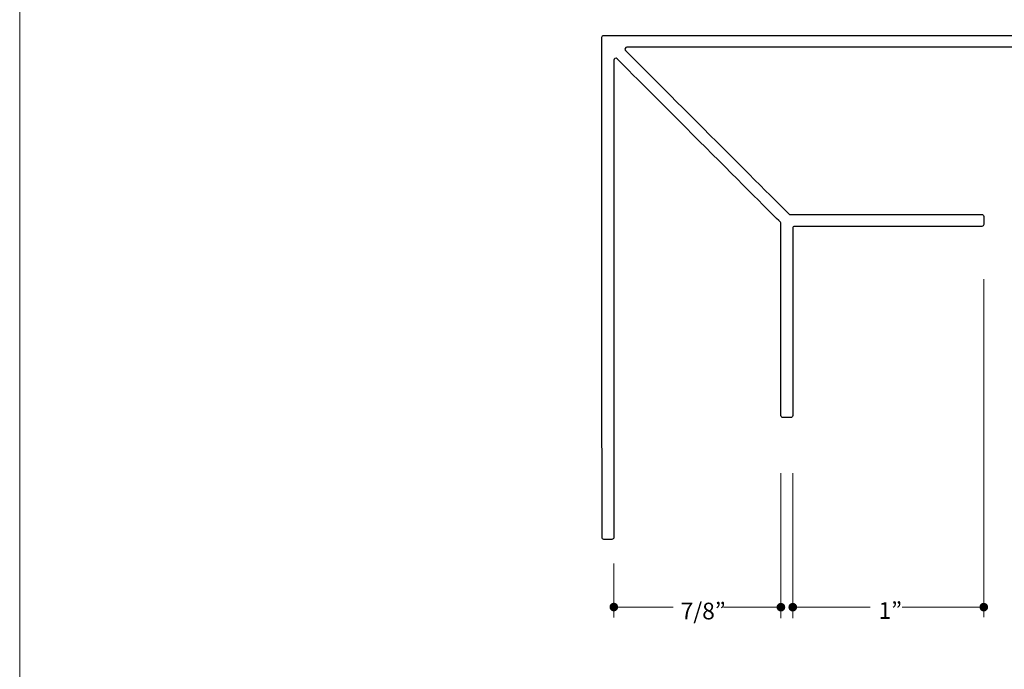
# Model space of a CAD drawing. Units: inches. Extents: x 0 to 8.5, y 0 to 11.
# Drawn here: x 0 to 5.2, y 3.4 to 6.8 of the extents above; entities that cross this region are included whole.
import ezdxf

# ---------------------------------------------------------------- set-up
doc = ezdxf.new("R2010")
doc.units = ezdxf.units.IN
doc.header["$LTSCALE"] = 0.03937
doc.header["$MEASUREMENT"] = 0
for name, color, linetype, true_color in [('875', 7, 'Continuous', 0x000000), ('BG', 7, 'Continuous', 0x000000), ('DIM', 7, 'Continuous', 0x000000), ('TB', 7, 'Continuous', 0x000000)]:
    doc.layers.add(name, color=color, linetype=linetype, true_color=true_color)

# ---------------------------------------------------------------- blocks, each defined once
blk = doc.blocks.new('block 3')
at = {"layer": 'TB', "lineweight": 0}
blk.add_lwpolyline([(8.5, 0), (0, 0), (0, 11), (8.5, 11), (8.5, 0)], dxfattribs=at)

msp = doc.modelspace()

# ---------------------------------------------------------------- hatches: boundary and pattern name
at = {"layer": 'DIM', "true_color": 0x000000, "extrusion": (0, 0, -1)}
for points in [[(-3.1333, 3.7235), (-3.1333, 3.7229), (-3.1333, 3.7223), (-3.1333, 3.7218), (-3.1332, 3.7212), (-3.1332, 3.7206), (-3.1331, 3.7201), (-3.133, 3.7195), (-3.1329, 3.719), (-3.1328, 3.7184), (-3.1326, 3.7179), (-3.1325, 3.7173), (-3.1323, 3.7168), (-3.1322, 3.7163), (-3.132, 3.7158), (-3.1318, 3.7152), (-3.1316, 3.7147), (-3.1313, 3.7142), (-3.1311, 3.7137), (-3.1309, 3.7132), (-3.1306, 3.7128), (-3.1304, 3.7123), (-3.1301, 3.7118), (-3.1298, 3.7114), (-3.1295, 3.7109), (-3.1292, 3.7105), (-3.1289, 3.71), (-3.1285, 3.7096), (-3.1282, 3.7092), (-3.1279, 3.7088), (-3.1275, 3.7084), (-3.1271, 3.708), (-3.1267, 3.7076), (-3.1264, 3.7072), (-3.126, 3.7068), (-3.1256, 3.7065), (-3.1252, 3.7061), (-3.1247, 3.7058), (-3.1243, 3.7055), (-3.1239, 3.7051), (-3.1234, 3.7048), (-3.123, 3.7045), (-3.1225, 3.7042), (-3.122, 3.704), (-3.1216, 3.7037), (-3.1211, 3.7034), (-3.1206, 3.7032), (-3.1201, 3.703), (-3.1196, 3.7028), (-3.1191, 3.7025), (-3.1186, 3.7024), (-3.1181, 3.7022), (-3.1175, 3.702), (-3.117, 3.7018), (-3.1165, 3.7017), (-3.1159, 3.7016), (-3.1154, 3.7014), (-3.1148, 3.7013), (-3.1143, 3.7012), (-3.1137, 3.7012), (-3.1132, 3.7011), (-3.1126, 3.7011), (-3.112, 3.701), (-3.1114, 3.701), (-3.1109, 3.701), (-3.1103, 3.701), (-3.1097, 3.701), (-3.1091, 3.7011), (-3.1086, 3.7011), (-3.108, 3.7012), (-3.1074, 3.7012), (-3.1069, 3.7013), (-3.1063, 3.7014), (-3.1058, 3.7016), (-3.1052, 3.7017), (-3.1047, 3.7018), (-3.1042, 3.702), (-3.1036, 3.7022), (-3.1031, 3.7024), (-3.1026, 3.7025), (-3.1021, 3.7028), (-3.1016, 3.703), (-3.1011, 3.7032), (-3.1006, 3.7034), (-3.1001, 3.7037), (-3.0997, 3.704), (-3.0992, 3.7042), (-3.0987, 3.7045), (-3.0983, 3.7048), (-3.0978, 3.7051), (-3.0974, 3.7055), (-3.097, 3.7058), (-3.0966, 3.7061), (-3.0961, 3.7065), (-3.0957, 3.7068), (-3.0953, 3.7072), (-3.095, 3.7076), (-3.0946, 3.708), (-3.0942, 3.7084), (-3.0939, 3.7088), (-3.0935, 3.7092), (-3.0932, 3.7096), (-3.0928, 3.71), (-3.0925, 3.7105), (-3.0922, 3.7109), (-3.0919, 3.7114), (-3.0916, 3.7118), (-3.0914, 3.7123), (-3.0911, 3.7128), (-3.0908, 3.7132), (-3.0906, 3.7137), (-3.0904, 3.7142), (-3.0901, 3.7147), (-3.0899, 3.7152), (-3.0897, 3.7158), (-3.0896, 3.7163), (-3.0894, 3.7168), (-3.0892, 3.7173), (-3.0891, 3.7179), (-3.089, 3.7184), (-3.0888, 3.719), (-3.0887, 3.7195), (-3.0886, 3.7201), (-3.0886, 3.7206), (-3.0885, 3.7212), (-3.0884, 3.7218), (-3.0884, 3.7223), (-3.0884, 3.7229), (-3.0884, 3.7235), (-3.0884, 3.7241), (-3.0884, 3.7246), (-3.0884, 3.7252), (-3.0885, 3.7258), (-3.0886, 3.7264), (-3.0886, 3.7269), (-3.0887, 3.7275), (-3.0888, 3.728), (-3.089, 3.7286), (-3.0891, 3.7291), (-3.0892, 3.7296), (-3.0894, 3.7302), (-3.0896, 3.7307), (-3.0897, 3.7312), (-3.0899, 3.7317), (-3.0901, 3.7322), (-3.0904, 3.7327), (-3.0906, 3.7332), (-3.0908, 3.7337), (-3.0911, 3.7342), (-3.0914, 3.7347), (-3.0916, 3.7352), (-3.0919, 3.7356), (-3.0922, 3.7361), (-3.0925, 3.7365), (-3.0928, 3.7369), (-3.0932, 3.7374), (-3.0935, 3.7378), (-3.0939, 3.7382), (-3.0942, 3.7386), (-3.0946, 3.739), (-3.095, 3.7394), (-3.0953, 3.7398), (-3.0957, 3.7401), (-3.0961, 3.7405), (-3.0966, 3.7408), (-3.097, 3.7412), (-3.0974, 3.7415), (-3.0978, 3.7418), (-3.0983, 3.7421), (-3.0987, 3.7424), (-3.0992, 3.7427), (-3.0997, 3.743), (-3.1001, 3.7433), (-3.1006, 3.7435), (-3.1011, 3.7438), (-3.1016, 3.744), (-3.1021, 3.7442), (-3.1026, 3.7444), (-3.1031, 3.7446), (-3.1036, 3.7448), (-3.1042, 3.745), (-3.1047, 3.7451), (-3.1052, 3.7453), (-3.1058, 3.7454), (-3.1063, 3.7455), (-3.1069, 3.7456), (-3.1074, 3.7457), (-3.108, 3.7458), (-3.1086, 3.7459), (-3.1091, 3.7459), (-3.1097, 3.746), (-3.1103, 3.746), (-3.1109, 3.746), (-3.1114, 3.746), (-3.112, 3.746), (-3.1126, 3.7459), (-3.1132, 3.7459), (-3.1137, 3.7458), (-3.1143, 3.7457), (-3.1148, 3.7456), (-3.1154, 3.7455), (-3.1159, 3.7454), (-3.1165, 3.7453), (-3.117, 3.7451), (-3.1175, 3.745), (-3.1181, 3.7448), (-3.1186, 3.7446), (-3.1191, 3.7444), (-3.1196, 3.7442), (-3.1201, 3.744), (-3.1206, 3.7438), (-3.1211, 3.7435), (-3.1216, 3.7433), (-3.122, 3.743), (-3.1225, 3.7427), (-3.123, 3.7424), (-3.1234, 3.7421), (-3.1239, 3.7418), (-3.1243, 3.7415), (-3.1247, 3.7412), (-3.1252, 3.7408), (-3.1256, 3.7405), (-3.126, 3.7401), (-3.1264, 3.7398), (-3.1267, 3.7394), (-3.1271, 3.739), (-3.1275, 3.7386), (-3.1279, 3.7382), (-3.1282, 3.7378), (-3.1285, 3.7374), (-3.1289, 3.7369), (-3.1292, 3.7365), (-3.1295, 3.7361), (-3.1298, 3.7356), (-3.1301, 3.7352), (-3.1304, 3.7347), (-3.1306, 3.7342), (-3.1309, 3.7337), (-3.1311, 3.7332), (-3.1313, 3.7327), (-3.1316, 3.7322), (-3.1318, 3.7317), (-3.132, 3.7312), (-3.1322, 3.7307), (-3.1323, 3.7302), (-3.1325, 3.7296), (-3.1326, 3.7291), (-3.1328, 3.7286), (-3.1329, 3.728), (-3.133, 3.7275), (-3.1331, 3.7269), (-3.1332, 3.7264), (-3.1332, 3.7258), (-3.1333, 3.7252), (-3.1333, 3.7246), (-3.1333, 3.7241)], [(-4.0083, 3.7228), (-4.0083, 3.7223), (-4.0082, 3.7217), (-4.0082, 3.7211), (-4.0082, 3.7205), (-4.0081, 3.72), (-4.008, 3.7194), (-4.0079, 3.7189), (-4.0078, 3.7183), (-4.0077, 3.7178), (-4.0076, 3.7172), (-4.0074, 3.7167), (-4.0073, 3.7162), (-4.0071, 3.7156), (-4.0069, 3.7151), (-4.0067, 3.7146), (-4.0065, 3.7141), (-4.0063, 3.7136), (-4.0061, 3.7131), (-4.0058, 3.7126), (-4.0056, 3.7121), (-4.0053, 3.7116), (-4.005, 3.7112), (-4.0047, 3.7107), (-4.0044, 3.7103), (-4.0041, 3.7098), (-4.0038, 3.7094), (-4.0035, 3.709), (-4.0031, 3.7085), (-4.0028, 3.7081), (-4.0024, 3.7077), (-4.0021, 3.7073), (-4.0017, 3.7069), (-4.0013, 3.7066), (-4.0009, 3.7062), (-4.0005, 3.7058), (-4.0001, 3.7055), (-3.9997, 3.7051), (-3.9992, 3.7048), (-3.9988, 3.7045), (-3.9984, 3.7042), (-3.9979, 3.7039), (-3.9974, 3.7036), (-3.997, 3.7033), (-3.9965, 3.7031), (-3.996, 3.7028), (-3.9955, 3.7026), (-3.995, 3.7023), (-3.9945, 3.7021), (-3.994, 3.7019), (-3.9935, 3.7017), (-3.993, 3.7015), (-3.9925, 3.7014), (-3.9919, 3.7012), (-3.9914, 3.7011), (-3.9909, 3.7009), (-3.9903, 3.7008), (-3.9898, 3.7007), (-3.9892, 3.7006), (-3.9887, 3.7005), (-3.9881, 3.7005), (-3.9875, 3.7004), (-3.9869, 3.7004), (-3.9864, 3.7004), (-3.9858, 3.7003), (-3.9852, 3.7004), (-3.9846, 3.7004), (-3.9841, 3.7004), (-3.9835, 3.7005), (-3.9829, 3.7005), (-3.9824, 3.7006), (-3.9818, 3.7007), (-3.9813, 3.7008), (-3.9807, 3.7009), (-3.9802, 3.7011), (-3.9796, 3.7012), (-3.9791, 3.7014), (-3.9786, 3.7015), (-3.9781, 3.7017), (-3.9776, 3.7019), (-3.977, 3.7021), (-3.9765, 3.7023), (-3.976, 3.7026), (-3.9756, 3.7028), (-3.9751, 3.7031), (-3.9746, 3.7033), (-3.9741, 3.7036), (-3.9737, 3.7039), (-3.9732, 3.7042), (-3.9728, 3.7045), (-3.9723, 3.7048), (-3.9719, 3.7051), (-3.9715, 3.7055), (-3.9711, 3.7058), (-3.9707, 3.7062), (-3.9703, 3.7066), (-3.9699, 3.7069), (-3.9695, 3.7073), (-3.9692, 3.7077), (-3.9688, 3.7081), (-3.9684, 3.7085), (-3.9681, 3.709), (-3.9678, 3.7094), (-3.9675, 3.7098), (-3.9672, 3.7103), (-3.9669, 3.7107), (-3.9666, 3.7112), (-3.9663, 3.7116), (-3.966, 3.7121), (-3.9658, 3.7126), (-3.9655, 3.7131), (-3.9653, 3.7136), (-3.9651, 3.7141), (-3.9649, 3.7146), (-3.9647, 3.7151), (-3.9645, 3.7156), (-3.9643, 3.7162), (-3.9642, 3.7167), (-3.964, 3.7172), (-3.9639, 3.7178), (-3.9638, 3.7183), (-3.9637, 3.7189), (-3.9636, 3.7194), (-3.9635, 3.72), (-3.9634, 3.7205), (-3.9634, 3.7211), (-3.9633, 3.7217), (-3.9633, 3.7223), (-3.9633, 3.7228), (-3.9633, 3.7234), (-3.9633, 3.724), (-3.9634, 3.7246), (-3.9634, 3.7251), (-3.9635, 3.7257), (-3.9636, 3.7263), (-3.9637, 3.7268), (-3.9638, 3.7274), (-3.9639, 3.7279), (-3.964, 3.7285), (-3.9642, 3.729), (-3.9643, 3.7295), (-3.9645, 3.7301), (-3.9647, 3.7306), (-3.9649, 3.7311), (-3.9651, 3.7316), (-3.9653, 3.7321), (-3.9655, 3.7326), (-3.9658, 3.7331), (-3.966, 3.7336), (-3.9663, 3.734), (-3.9666, 3.7345), (-3.9669, 3.735), (-3.9672, 3.7354), (-3.9675, 3.7359), (-3.9678, 3.7363), (-3.9681, 3.7367), (-3.9684, 3.7372), (-3.9688, 3.7376), (-3.9692, 3.738), (-3.9695, 3.7384), (-3.9699, 3.7388), (-3.9703, 3.7391), (-3.9707, 3.7395), (-3.9711, 3.7399), (-3.9715, 3.7402), (-3.9719, 3.7405), (-3.9723, 3.7409), (-3.9728, 3.7412), (-3.9732, 3.7415), (-3.9737, 3.7418), (-3.9741, 3.7421), (-3.9746, 3.7424), (-3.9751, 3.7426), (-3.9756, 3.7429), (-3.976, 3.7431), (-3.9765, 3.7434), (-3.977, 3.7436), (-3.9776, 3.7438), (-3.9781, 3.744), (-3.9786, 3.7442), (-3.9791, 3.7443), (-3.9796, 3.7445), (-3.9802, 3.7446), (-3.9807, 3.7448), (-3.9813, 3.7449), (-3.9818, 3.745), (-3.9824, 3.7451), (-3.9829, 3.7452), (-3.9835, 3.7452), (-3.9841, 3.7453), (-3.9846, 3.7453), (-3.9852, 3.7453), (-3.9858, 3.7453), (-3.9864, 3.7453), (-3.9869, 3.7453), (-3.9875, 3.7453), (-3.9881, 3.7452), (-3.9887, 3.7452), (-3.9892, 3.7451), (-3.9898, 3.745), (-3.9903, 3.7449), (-3.9909, 3.7448), (-3.9914, 3.7446), (-3.9919, 3.7445), (-3.9925, 3.7443), (-3.993, 3.7442), (-3.9935, 3.744), (-3.994, 3.7438), (-3.9945, 3.7436), (-3.995, 3.7434), (-3.9955, 3.7431), (-3.996, 3.7429), (-3.9965, 3.7426), (-3.997, 3.7424), (-3.9974, 3.7421), (-3.9979, 3.7418), (-3.9984, 3.7415), (-3.9988, 3.7412), (-3.9992, 3.7409), (-3.9997, 3.7405), (-4.0001, 3.7402), (-4.0005, 3.7399), (-4.0009, 3.7395), (-4.0013, 3.7391), (-4.0017, 3.7388), (-4.0021, 3.7384), (-4.0024, 3.738), (-4.0028, 3.7376), (-4.0031, 3.7372), (-4.0035, 3.7367), (-4.0038, 3.7363), (-4.0041, 3.7359), (-4.0044, 3.7354), (-4.0047, 3.735), (-4.005, 3.7345), (-4.0053, 3.734), (-4.0056, 3.7336), (-4.0058, 3.7331), (-4.0061, 3.7326), (-4.0063, 3.7321), (-4.0065, 3.7316), (-4.0067, 3.7311), (-4.0069, 3.7306), (-4.0071, 3.7301), (-4.0073, 3.7295), (-4.0074, 3.729), (-4.0076, 3.7285), (-4.0077, 3.7279), (-4.0078, 3.7274), (-4.0079, 3.7268), (-4.008, 3.7263), (-4.0081, 3.7257), (-4.0082, 3.7251), (-4.0082, 3.7246), (-4.0082, 3.724), (-4.0083, 3.7234)], [(-4.0479, 3.7453), (-4.0485, 3.7453), (-4.0491, 3.7453), (-4.0496, 3.7453), (-4.0502, 3.7452), (-4.0508, 3.7451), (-4.0513, 3.7451), (-4.0519, 3.745), (-4.0524, 3.7449), (-4.053, 3.7448), (-4.0535, 3.7446), (-4.0541, 3.7445), (-4.0546, 3.7443), (-4.0551, 3.7441), (-4.0556, 3.744), (-4.0561, 3.7438), (-4.0567, 3.7436), (-4.0572, 3.7433), (-4.0576, 3.7431), (-4.0581, 3.7429), (-4.0586, 3.7426), (-4.0591, 3.7424), (-4.0596, 3.7421), (-4.06, 3.7418), (-4.0605, 3.7415), (-4.0609, 3.7412), (-4.0614, 3.7409), (-4.0618, 3.7405), (-4.0622, 3.7402), (-4.0626, 3.7398), (-4.063, 3.7395), (-4.0634, 3.7391), (-4.0638, 3.7387), (-4.0642, 3.7384), (-4.0646, 3.738), (-4.0649, 3.7376), (-4.0653, 3.7371), (-4.0656, 3.7367), (-4.0659, 3.7363), (-4.0662, 3.7359), (-4.0666, 3.7354), (-4.0669, 3.735), (-4.0671, 3.7345), (-4.0674, 3.734), (-4.0677, 3.7336), (-4.0679, 3.7331), (-4.0682, 3.7326), (-4.0684, 3.7321), (-4.0686, 3.7316), (-4.0688, 3.7311), (-4.069, 3.7306), (-4.0692, 3.7301), (-4.0694, 3.7295), (-4.0695, 3.729), (-4.0697, 3.7285), (-4.0698, 3.7279), (-4.0699, 3.7274), (-4.07, 3.7268), (-4.0701, 3.7263), (-4.0702, 3.7257), (-4.0703, 3.7252), (-4.0703, 3.7246), (-4.0704, 3.724), (-4.0704, 3.7234), (-4.0704, 3.7229), (-4.0704, 3.7223), (-4.0704, 3.7217), (-4.0703, 3.7211), (-4.0703, 3.7206), (-4.0702, 3.72), (-4.0701, 3.7194), (-4.07, 3.7189), (-4.0699, 3.7183), (-4.0698, 3.7178), (-4.0697, 3.7172), (-4.0695, 3.7167), (-4.0694, 3.7162), (-4.0692, 3.7156), (-4.069, 3.7151), (-4.0688, 3.7146), (-4.0686, 3.7141), (-4.0684, 3.7136), (-4.0682, 3.7131), (-4.0679, 3.7126), (-4.0677, 3.7121), (-4.0674, 3.7117), (-4.0671, 3.7112), (-4.0669, 3.7107), (-4.0666, 3.7103), (-4.0662, 3.7098), (-4.0659, 3.7094), (-4.0656, 3.709), (-4.0653, 3.7086), (-4.0649, 3.7081), (-4.0646, 3.7077), (-4.0642, 3.7073), (-4.0638, 3.707), (-4.0634, 3.7066), (-4.063, 3.7062), (-4.0626, 3.7059), (-4.0622, 3.7055), (-4.0618, 3.7052), (-4.0614, 3.7048), (-4.0609, 3.7045), (-4.0605, 3.7042), (-4.06, 3.7039), (-4.0596, 3.7036), (-4.0591, 3.7034), (-4.0586, 3.7031), (-4.0581, 3.7028), (-4.0576, 3.7026), (-4.0572, 3.7024), (-4.0567, 3.7021), (-4.0561, 3.7019), (-4.0556, 3.7017), (-4.0551, 3.7016), (-4.0546, 3.7014), (-4.0541, 3.7012), (-4.0535, 3.7011), (-4.053, 3.701), (-4.0524, 3.7008), (-4.0519, 3.7007), (-4.0513, 3.7006), (-4.0508, 3.7006), (-4.0502, 3.7005), (-4.0496, 3.7004), (-4.0491, 3.7004), (-4.0485, 3.7004), (-4.0479, 3.7004), (-4.0473, 3.7004), (-4.0467, 3.7004), (-4.0462, 3.7004), (-4.0456, 3.7005), (-4.045, 3.7006), (-4.0445, 3.7006), (-4.0439, 3.7007), (-4.0434, 3.7008), (-4.0428, 3.701), (-4.0423, 3.7011), (-4.0417, 3.7012), (-4.0412, 3.7014), (-4.0407, 3.7016), (-4.0402, 3.7017), (-4.0396, 3.7019), (-4.0391, 3.7021), (-4.0386, 3.7024), (-4.0381, 3.7026), (-4.0377, 3.7028), (-4.0372, 3.7031), (-4.0367, 3.7034), (-4.0362, 3.7036), (-4.0358, 3.7039), (-4.0353, 3.7042), (-4.0349, 3.7045), (-4.0344, 3.7048), (-4.034, 3.7052), (-4.0336, 3.7055), (-4.0332, 3.7059), (-4.0328, 3.7062), (-4.0324, 3.7066), (-4.032, 3.707), (-4.0316, 3.7073), (-4.0312, 3.7077), (-4.0309, 3.7081), (-4.0305, 3.7086), (-4.0302, 3.709), (-4.0299, 3.7094), (-4.0295, 3.7098), (-4.0292, 3.7103), (-4.0289, 3.7107), (-4.0287, 3.7112), (-4.0284, 3.7117), (-4.0281, 3.7121), (-4.0279, 3.7126), (-4.0276, 3.7131), (-4.0274, 3.7136), (-4.0272, 3.7141), (-4.027, 3.7146), (-4.0268, 3.7151), (-4.0266, 3.7156), (-4.0264, 3.7162), (-4.0262, 3.7167), (-4.0261, 3.7172), (-4.026, 3.7178), (-4.0259, 3.7183), (-4.0257, 3.7189), (-4.0257, 3.7194), (-4.0256, 3.72), (-4.0255, 3.7206), (-4.0255, 3.7211), (-4.0254, 3.7217), (-4.0254, 3.7223), (-4.0254, 3.7229), (-4.0254, 3.7234), (-4.0254, 3.724), (-4.0255, 3.7246), (-4.0255, 3.7252), (-4.0256, 3.7257), (-4.0257, 3.7263), (-4.0257, 3.7268), (-4.0259, 3.7274), (-4.026, 3.7279), (-4.0261, 3.7285), (-4.0262, 3.729), (-4.0264, 3.7295), (-4.0266, 3.7301), (-4.0268, 3.7306), (-4.027, 3.7311), (-4.0272, 3.7316), (-4.0274, 3.7321), (-4.0276, 3.7326), (-4.0279, 3.7331), (-4.0281, 3.7336), (-4.0284, 3.734), (-4.0287, 3.7345), (-4.0289, 3.735), (-4.0292, 3.7354), (-4.0295, 3.7359), (-4.0299, 3.7363), (-4.0302, 3.7367), (-4.0305, 3.7371), (-4.0309, 3.7376), (-4.0312, 3.738), (-4.0316, 3.7384), (-4.032, 3.7387), (-4.0324, 3.7391), (-4.0328, 3.7395), (-4.0332, 3.7398), (-4.0336, 3.7402), (-4.034, 3.7405), (-4.0344, 3.7409), (-4.0349, 3.7412), (-4.0353, 3.7415), (-4.0358, 3.7418), (-4.0362, 3.7421), (-4.0367, 3.7424), (-4.0372, 3.7426), (-4.0377, 3.7429), (-4.0381, 3.7431), (-4.0386, 3.7433), (-4.0391, 3.7436), (-4.0396, 3.7438), (-4.0402, 3.744), (-4.0407, 3.7441), (-4.0412, 3.7443), (-4.0417, 3.7445), (-4.0423, 3.7446), (-4.0428, 3.7448), (-4.0434, 3.7449), (-4.0439, 3.745), (-4.0445, 3.7451), (-4.045, 3.7451), (-4.0456, 3.7452), (-4.0462, 3.7453), (-4.0467, 3.7453), (-4.0473, 3.7453)], [(-5.048, 3.7456), (-5.0486, 3.7456), (-5.0491, 3.7456), (-5.0497, 3.7455), (-5.0503, 3.7455), (-5.0509, 3.7454), (-5.0514, 3.7454), (-5.052, 3.7453), (-5.0525, 3.7452), (-5.0531, 3.745), (-5.0536, 3.7449), (-5.0541, 3.7448), (-5.0547, 3.7446), (-5.0552, 3.7444), (-5.0557, 3.7443), (-5.0562, 3.7441), (-5.0567, 3.7438), (-5.0572, 3.7436), (-5.0577, 3.7434), (-5.0582, 3.7432), (-5.0587, 3.7429), (-5.0592, 3.7426), (-5.0597, 3.7424), (-5.0601, 3.7421), (-5.0606, 3.7418), (-5.061, 3.7415), (-5.0614, 3.7411), (-5.0619, 3.7408), (-5.0623, 3.7405), (-5.0627, 3.7401), (-5.0631, 3.7398), (-5.0635, 3.7394), (-5.0639, 3.739), (-5.0643, 3.7386), (-5.0646, 3.7383), (-5.065, 3.7378), (-5.0653, 3.7374), (-5.0657, 3.737), (-5.066, 3.7366), (-5.0663, 3.7362), (-5.0666, 3.7357), (-5.0669, 3.7353), (-5.0672, 3.7348), (-5.0675, 3.7343), (-5.0678, 3.7339), (-5.068, 3.7334), (-5.0683, 3.7329), (-5.0685, 3.7324), (-5.0687, 3.7319), (-5.0689, 3.7314), (-5.0691, 3.7309), (-5.0693, 3.7303), (-5.0695, 3.7298), (-5.0696, 3.7293), (-5.0698, 3.7288), (-5.0699, 3.7282), (-5.07, 3.7277), (-5.0701, 3.7271), (-5.0702, 3.7266), (-5.0703, 3.726), (-5.0704, 3.7254), (-5.0704, 3.7249), (-5.0705, 3.7243), (-5.0705, 3.7237), (-5.0705, 3.7231), (-5.0705, 3.7226), (-5.0705, 3.722), (-5.0704, 3.7214), (-5.0704, 3.7208), (-5.0703, 3.7203), (-5.0702, 3.7197), (-5.0701, 3.7192), (-5.07, 3.7186), (-5.0699, 3.7181), (-5.0698, 3.7175), (-5.0696, 3.717), (-5.0695, 3.7165), (-5.0693, 3.7159), (-5.0691, 3.7154), (-5.0689, 3.7149), (-5.0687, 3.7144), (-5.0685, 3.7139), (-5.0683, 3.7134), (-5.068, 3.7129), (-5.0678, 3.7124), (-5.0675, 3.712), (-5.0672, 3.7115), (-5.0669, 3.711), (-5.0666, 3.7106), (-5.0663, 3.7101), (-5.066, 3.7097), (-5.0657, 3.7093), (-5.0653, 3.7088), (-5.065, 3.7084), (-5.0646, 3.708), (-5.0643, 3.7076), (-5.0639, 3.7072), (-5.0635, 3.7069), (-5.0631, 3.7065), (-5.0627, 3.7061), (-5.0623, 3.7058), (-5.0619, 3.7055), (-5.0614, 3.7051), (-5.061, 3.7048), (-5.0606, 3.7045), (-5.0601, 3.7042), (-5.0597, 3.7039), (-5.0592, 3.7036), (-5.0587, 3.7034), (-5.0582, 3.7031), (-5.0577, 3.7029), (-5.0572, 3.7026), (-5.0567, 3.7024), (-5.0562, 3.7022), (-5.0557, 3.702), (-5.0552, 3.7018), (-5.0547, 3.7017), (-5.0541, 3.7015), (-5.0536, 3.7014), (-5.0531, 3.7012), (-5.0525, 3.7011), (-5.052, 3.701), (-5.0514, 3.7009), (-5.0509, 3.7008), (-5.0503, 3.7008), (-5.0497, 3.7007), (-5.0491, 3.7007), (-5.0486, 3.7007), (-5.048, 3.7007), (-5.0474, 3.7007), (-5.0468, 3.7007), (-5.0463, 3.7007), (-5.0457, 3.7008), (-5.0451, 3.7008), (-5.0446, 3.7009), (-5.044, 3.701), (-5.0435, 3.7011), (-5.0429, 3.7012), (-5.0424, 3.7014), (-5.0418, 3.7015), (-5.0413, 3.7017), (-5.0408, 3.7018), (-5.0402, 3.702), (-5.0397, 3.7022), (-5.0392, 3.7024), (-5.0387, 3.7026), (-5.0382, 3.7029), (-5.0377, 3.7031), (-5.0373, 3.7034), (-5.0368, 3.7036), (-5.0363, 3.7039), (-5.0359, 3.7042), (-5.0354, 3.7045), (-5.035, 3.7048), (-5.0345, 3.7051), (-5.0341, 3.7055), (-5.0337, 3.7058), (-5.0333, 3.7061), (-5.0329, 3.7065), (-5.0325, 3.7069), (-5.0321, 3.7072), (-5.0317, 3.7076), (-5.0313, 3.708), (-5.031, 3.7084), (-5.0306, 3.7088), (-5.0303, 3.7093), (-5.03, 3.7097), (-5.0296, 3.7101), (-5.0293, 3.7106), (-5.029, 3.711), (-5.0287, 3.7115), (-5.0285, 3.712), (-5.0282, 3.7124), (-5.0279, 3.7129), (-5.0277, 3.7134), (-5.0275, 3.7139), (-5.0273, 3.7144), (-5.027, 3.7149), (-5.0269, 3.7154), (-5.0267, 3.7159), (-5.0265, 3.7165), (-5.0263, 3.717), (-5.0262, 3.7175), (-5.0261, 3.7181), (-5.0259, 3.7186), (-5.0258, 3.7192), (-5.0257, 3.7197), (-5.0257, 3.7203), (-5.0256, 3.7208), (-5.0256, 3.7214), (-5.0255, 3.722), (-5.0255, 3.7226), (-5.0255, 3.7231), (-5.0255, 3.7237), (-5.0255, 3.7243), (-5.0256, 3.7249), (-5.0256, 3.7254), (-5.0257, 3.726), (-5.0257, 3.7266), (-5.0258, 3.7271), (-5.0259, 3.7277), (-5.0261, 3.7282), (-5.0262, 3.7288), (-5.0263, 3.7293), (-5.0265, 3.7298), (-5.0267, 3.7303), (-5.0269, 3.7309), (-5.027, 3.7314), (-5.0273, 3.7319), (-5.0275, 3.7324), (-5.0277, 3.7329), (-5.0279, 3.7334), (-5.0282, 3.7339), (-5.0285, 3.7343), (-5.0287, 3.7348), (-5.029, 3.7353), (-5.0293, 3.7357), (-5.0296, 3.7362), (-5.03, 3.7366), (-5.0303, 3.737), (-5.0306, 3.7374), (-5.031, 3.7378), (-5.0313, 3.7383), (-5.0317, 3.7386), (-5.0321, 3.739), (-5.0325, 3.7394), (-5.0329, 3.7398), (-5.0333, 3.7401), (-5.0337, 3.7405), (-5.0341, 3.7408), (-5.0345, 3.7411), (-5.035, 3.7415), (-5.0354, 3.7418), (-5.0359, 3.7421), (-5.0363, 3.7424), (-5.0368, 3.7426), (-5.0373, 3.7429), (-5.0377, 3.7432), (-5.0382, 3.7434), (-5.0387, 3.7436), (-5.0392, 3.7438), (-5.0397, 3.7441), (-5.0402, 3.7443), (-5.0408, 3.7444), (-5.0413, 3.7446), (-5.0418, 3.7448), (-5.0424, 3.7449), (-5.0429, 3.745), (-5.0435, 3.7452), (-5.044, 3.7453), (-5.0446, 3.7454), (-5.0451, 3.7454), (-5.0457, 3.7455), (-5.0463, 3.7455), (-5.0468, 3.7456), (-5.0474, 3.7456)]]:
    msp.add_hatch(color=18, dxfattribs=at).paths.add_polyline_path(points, flags=0)

# ---------------------------------------------------------------- linework, layer by layer
at = {"layer": '875', "color": 18, "lineweight": 25, "true_color": 0x000000}
msp.add_open_spline([(3.0489, 6.7041), (3.0489, 6.3398), (3.049, 4.4519), (3.049, 4.0869), (3.049, 4.0814), (3.0534, 4.077), (3.0589, 4.077), (3.0728, 4.077), (3.0899, 4.077), (3.1008, 4.077), (3.1064, 4.077), (3.1109, 4.0814), (3.1109, 4.0869), (3.1109, 4.2385), (3.1108, 6.2784), (3.1108, 6.5843), (3.1108, 6.5932), (3.1215, 6.5976), (3.1278, 6.5913), (3.3005, 6.4188), (3.9086, 5.8106), (3.983, 5.7362), (3.9848, 5.7343), (3.9859, 5.7319), (3.9859, 5.7293), (3.9859, 5.5902), (3.9858, 4.8785), (3.9858, 4.7249), (3.9858, 4.7193), (3.9902, 4.715), (3.9958, 4.715), (4.0074, 4.715), (4.0264, 4.715), (4.038, 4.715), (4.0435, 4.715), (4.0479, 4.7194), (4.0479, 4.7249), (4.0479, 4.9049), (4.0479, 5.5833), (4.0479, 5.7048), (4.0479, 5.7103), (4.0522, 5.7148), (4.0578, 5.7148), (4.2052, 5.7148), (4.8898, 5.715), (5.0379, 5.715), (5.0434, 5.715), (5.0478, 5.7194), (5.0478, 5.725), (5.0478, 5.725), (5.0478, 5.7671), (5.0478, 5.7671), (5.0478, 5.7726), (5.0434, 5.7771), (5.0379, 5.7771), (4.8782, 5.7771), (4.1803, 5.7769), (4.0343, 5.7769), (4.0316, 5.7769), (4.0292, 5.778), (4.0273, 5.7798), (3.9478, 5.8593), (3.2908, 6.516), (3.1718, 6.6351), (3.1655, 6.6414), (3.17, 6.6521), (3.1789, 6.6521), (3.4972, 6.6521), (5.5243, 6.6517), (5.6759, 6.6517), (5.6814, 6.6517), (5.6858, 6.6562), (5.6858, 6.6617), (5.6858, 6.6724), (5.6858, 6.6903), (5.6859, 6.7039), (5.6859, 6.7094), (5.6815, 6.7139), (5.6759, 6.7139), (5.2892, 6.7139), (3.4458, 6.714), (3.0588, 6.714), (3.0533, 6.714), (3.0489, 6.7096), (3.0489, 6.7041)], degree=3, knots=[0, 0, 0, 0, 1, 1, 1, 2, 2, 2, 3, 3, 3, 4, 4, 4, 5, 5, 5, 6, 6, 6, 7, 7, 7, 8, 8, 8, 9, 9, 9, 10, 10, 10, 11, 11, 11, 12, 12, 12, 13, 13, 13, 14, 14, 14, 15, 15, 15, 16, 16, 16, 17, 17, 17, 18, 18, 18, 19, 19, 19, 20, 20, 20, 21, 21, 21, 22, 22, 22, 23, 23, 23, 24, 24, 24, 25, 25, 25, 26, 26, 26, 27, 27, 27, 28, 28, 28, 28], dxfattribs=at)
at = {"layer": 'BG', "lineweight": 0}
msp.add_lwpolyline([(8.5, 0), (0, 0), (0, 11), (8.5, 11), (8.5, 0)], dxfattribs=at)
at = {"layer": 'DIM', "color": 18, "lineweight": 20, "true_color": 0x000000}
for p, q in [((5.0484, 3.6702), (5.0481, 5.4395)), ((3.9858, 3.6648), (3.9857, 4.4236)), ((4.0478, 4.4246), (4.048, 3.6651)), ((3.1108, 3.9515), (3.1108, 3.6692)), ((3.1165, 3.7231), (3.4209, 3.7228)), ((3.6849, 3.723), (3.977, 3.7231)), ((4.048, 3.7231), (4.4539, 3.7231)), ((4.6215, 3.7231), (5.0302, 3.7232))]:
    msp.add_line(p, q, dxfattribs=at)

# ---------------------------------------------------------------- block references
at = {"layer": 'TB'}
msp.add_blockref('block 3', (0, 0), dxfattribs=at)

# ---------------------------------------------------------------- texts
at = {"layer": 'DIM', "color": 18, "true_color": 0x000000, "char_height": 0.087226, "attachment_point": 7, "line_spacing_factor": 0.963855}
for s, insert, width in [('\\fMyriad Pro;7/8”', (3.4609, 3.6591), 0.297771), ('\\fMyriad Pro;1”', (4.4969, 3.6618), 0.182272)]:
    msp.add_mtext(s, dxfattribs=dict(at, insert=insert, width=width))

doc.saveas('drawing.dxf')
